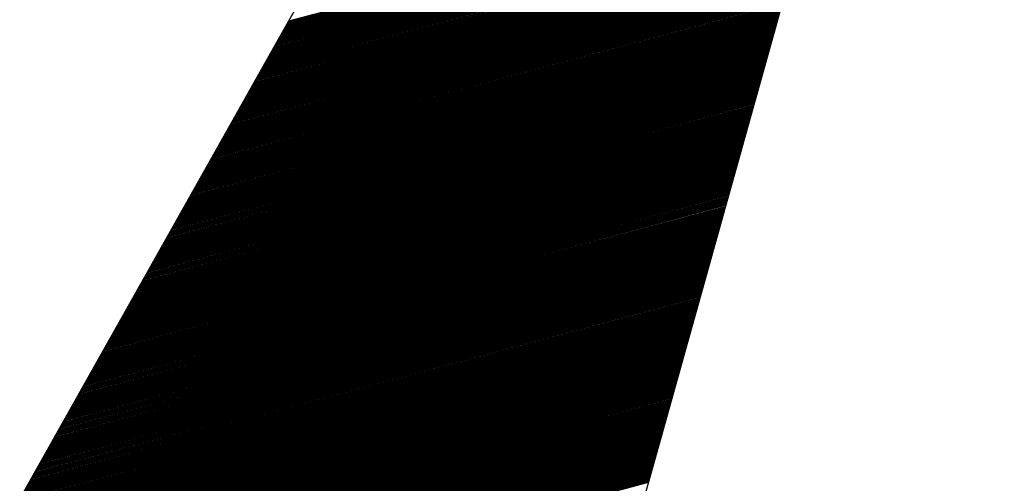
# Model space of a CAD drawing. Extents: x 0 to 16.7, y 0 to 23.4.
# Drawn here: x 1.9 to 2.1, y 1.8 to 1.9 of the extents above; entities that cross this region are included whole.
import ezdxf

# ---------------------------------------------------------------- set-up
doc = ezdxf.new("R2010")
doc.units = 0
doc.header["$LTSCALE"] = 25.4
doc.layers.get('0').update_dxf_attribs({"linetype": 'CONTINUOUS'})
doc.layers.add('BORDER', color=40, linetype='CONTINUOUS')

# ---------------------------------------------------------------- blocks, each defined once
blk = doc.blocks.new('*X33')
at = {"color": 0, "linetype": 'CONTINUOUS'}
for p, q in [((1.92517, 1.8746), (2.05227, 1.90866)), ((1.92532, 1.87486), (2.05234, 1.9089)), ((1.92547, 1.87513), (2.05241, 1.90914)), ((1.92369, 1.87197), (2.0516, 1.90625)), ((1.92384, 1.87224), (2.05166, 1.90649)), ((1.92399, 1.8725), (2.05173, 1.90673)), ((1.92414, 1.87276), (2.0518, 1.90697)), ((1.92428, 1.87303), (2.05187, 1.90721)), ((1.92443, 1.87329), (2.05193, 1.90745)), ((1.92458, 1.87355), (2.052, 1.90769)), ((1.92473, 1.87381), (2.05207, 1.90793)), ((1.92488, 1.87408), (2.05214, 1.90818)), ((1.92502, 1.87434), (2.0522, 1.90842)), ((1.92221, 1.86935), (2.05092, 1.90384)), ((1.92236, 1.86961), (2.05099, 1.90408)), ((1.92251, 1.86987), (2.05106, 1.90432)), ((1.92266, 1.87014), (2.05113, 1.90456)), ((1.9228, 1.8704), (2.05119, 1.9048)), ((1.92295, 1.87066), (2.05126, 1.90504)), ((1.9231, 1.87092), (2.05133, 1.90528)), ((1.92325, 1.87119), (2.0514, 1.90552)), ((1.9234, 1.87145), (2.05146, 1.90576)), ((1.92354, 1.87171), (2.05153, 1.90601)), ((1.92073, 1.86672), (2.05025, 1.90142)), ((1.92088, 1.86698), (2.05032, 1.90167)), ((1.92103, 1.86725), (2.05039, 1.90191)), ((1.92118, 1.86751), (2.05045, 1.90215)), ((1.92132, 1.86777), (2.05052, 1.90239)), ((1.92147, 1.86803), (2.05059, 1.90263)), ((1.92162, 1.8683), (2.05065, 1.90287)), ((1.92177, 1.86856), (2.05072, 1.90311)), ((1.92192, 1.86882), (2.05079, 1.90335)), ((1.92206, 1.86908), (2.05086, 1.90359)), ((1.9194, 1.86436), (2.04964, 1.89925)), ((1.91955, 1.86462), (2.04971, 1.8995)), ((1.9197, 1.86488), (2.04978, 1.89974)), ((1.91984, 1.86514), (2.04985, 1.89998)), ((1.91999, 1.86541), (2.04991, 1.90022)), ((1.92014, 1.86567), (2.04998, 1.90046)), ((1.92029, 1.86593), (2.05005, 1.9007)), ((1.92044, 1.86619), (2.05012, 1.90094)), ((1.92058, 1.86646), (2.05018, 1.90118)), ((1.91792, 1.86173), (2.04897, 1.89684)), ((1.91807, 1.86199), (2.04904, 1.89709)), ((1.91822, 1.86225), (2.04911, 1.89733)), ((1.91837, 1.86252), (2.04917, 1.89757)), ((1.91851, 1.86278), (2.04924, 1.89781)), ((1.91866, 1.86304), (2.04931, 1.89805)), ((1.91881, 1.86331), (2.04938, 1.89829)), ((1.91896, 1.86357), (2.04944, 1.89853)), ((1.91911, 1.86383), (2.04951, 1.89877)), ((1.91925, 1.86409), (2.04958, 1.89901)), ((1.91644, 1.8591), (2.0483, 1.89443)), ((1.91659, 1.85936), (2.04837, 1.89467)), ((1.91674, 1.85963), (2.04843, 1.89492)), ((1.91689, 1.85989), (2.0485, 1.89516)), ((1.91703, 1.86015), (2.04857, 1.8954)), ((1.91718, 1.86042), (2.04864, 1.89564)), ((1.91733, 1.86068), (2.0487, 1.89588)), ((1.91748, 1.86094), (2.04877, 1.89612)), ((1.91763, 1.8612), (2.04884, 1.89636)), ((1.91777, 1.86147), (2.0489, 1.8966)), ((1.91496, 1.85648), (2.04763, 1.89202)), ((1.91511, 1.85674), (2.04769, 1.89226)), ((1.91526, 1.857), (2.04776, 1.8925)), ((1.91541, 1.85726), (2.04783, 1.89275)), ((1.91555, 1.85753), (2.04789, 1.89299)), ((1.9157, 1.85779), (2.04796, 1.89323)), ((1.91585, 1.85805), (2.04803, 1.89347)), ((1.916, 1.85831), (2.0481, 1.89371)), ((1.91615, 1.85858), (2.04816, 1.89395)), ((1.91629, 1.85884), (2.04823, 1.89419)), ((1.91348, 1.85385), (2.04695, 1.88961)), ((1.91363, 1.85411), (2.04702, 1.88985)), ((1.91378, 1.85437), (2.04709, 1.89009)), ((1.91393, 1.85464), (2.04715, 1.89033)), ((1.91407, 1.8549), (2.04722, 1.89058)), ((1.91422, 1.85516), (2.04729, 1.89082)), ((1.91437, 1.85542), (2.04736, 1.89106)), ((1.91452, 1.85569), (2.04742, 1.8913)), ((1.91467, 1.85595), (2.04749, 1.89154)), ((1.91481, 1.85621), (2.04756, 1.89178)), ((1.912, 1.85122), (2.04628, 1.8872)), ((1.91215, 1.85148), (2.04635, 1.88744)), ((1.9123, 1.85175), (2.04641, 1.88768)), ((1.91245, 1.85201), (2.04648, 1.88792)), ((1.91259, 1.85227), (2.04655, 1.88816)), ((1.91274, 1.85253), (2.04662, 1.88841)), ((1.91289, 1.8528), (2.04668, 1.88865)), ((1.91304, 1.85306), (2.04675, 1.88889)), ((1.91319, 1.85332), (2.04682, 1.88913)), ((1.91333, 1.85359), (2.04688, 1.88937)), ((1.91067, 1.84886), (2.04567, 1.88503)), ((1.91082, 1.84912), (2.04574, 1.88527)), ((1.91097, 1.84938), (2.04581, 1.88551)), ((1.91112, 1.84965), (2.04587, 1.88575)), ((1.91126, 1.84991), (2.04594, 1.88599)), ((1.91141, 1.85017), (2.04601, 1.88624)), ((1.91156, 1.85043), (2.04608, 1.88648)), ((1.91171, 1.8507), (2.04614, 1.88672)), ((1.91186, 1.85096), (2.04621, 1.88696)), ((1.90919, 1.84623), (2.045, 1.88262)), ((1.90934, 1.84649), (2.04507, 1.88286)), ((1.90949, 1.84676), (2.04513, 1.8831)), ((1.90964, 1.84702), (2.0452, 1.88334)), ((1.90978, 1.84728), (2.04527, 1.88358)), ((1.90993, 1.84754), (2.04534, 1.88383)), ((1.91008, 1.84781), (2.0454, 1.88407)), ((1.91023, 1.84807), (2.04547, 1.88431)), ((1.91038, 1.84833), (2.04554, 1.88455)), ((1.91052, 1.84859), (2.04561, 1.88479)), ((1.90771, 1.8436), (2.04433, 1.88021)), ((1.90786, 1.84387), (2.04439, 1.88045)), ((1.90801, 1.84413), (2.04446, 1.88069)), ((1.90816, 1.84439), (2.04453, 1.88093)), ((1.9083, 1.84465), (2.0446, 1.88117)), ((1.90845, 1.84492), (2.04466, 1.88141)), ((1.9086, 1.84518), (2.04473, 1.88166)), ((1.90875, 1.84544), (2.0448, 1.8819)), ((1.9089, 1.8457), (2.04486, 1.88214)), ((1.90904, 1.84597), (2.04493, 1.88238)), ((1.90623, 1.84098), (2.04365, 1.8778)), ((1.90638, 1.84124), (2.04372, 1.87804)), ((1.90653, 1.8415), (2.04379, 1.87828)), ((1.90668, 1.84176), (2.04385, 1.87852)), ((1.90682, 1.84203), (2.04392, 1.87876)), ((1.90697, 1.84229), (2.04399, 1.879)), ((1.90712, 1.84255), (2.04406, 1.87924)), ((1.90727, 1.84281), (2.04412, 1.87949)), ((1.90742, 1.84308), (2.04419, 1.87973)), ((1.90756, 1.84334), (2.04426, 1.87997)), ((1.90475, 1.83835), (2.04298, 1.87539)), ((1.9049, 1.83861), (2.04305, 1.87563)), ((1.90505, 1.83887), (2.04311, 1.87587)), ((1.9052, 1.83914), (2.04318, 1.87611)), ((1.90534, 1.8394), (2.04325, 1.87635)), ((1.90549, 1.83966), (2.04332, 1.87659)), ((1.90564, 1.83993), (2.04338, 1.87683)), ((1.90579, 1.84019), (2.04345, 1.87707)), ((1.90594, 1.84045), (2.04352, 1.87732)), ((1.90608, 1.84071), (2.04359, 1.87756)), ((1.90342, 1.83598), (2.04237, 1.87322)), ((1.90357, 1.83625), (2.04244, 1.87346)), ((1.90372, 1.83651), (2.04251, 1.8737)), ((1.90387, 1.83677), (2.04258, 1.87394)), ((1.90401, 1.83704), (2.04264, 1.87418)), ((1.90416, 1.8373), (2.04271, 1.87442)), ((1.90431, 1.83756), (2.04278, 1.87466)), ((1.90446, 1.83782), (2.04284, 1.8749)), ((1.9046, 1.83809), (2.04291, 1.87515)), ((1.90194, 1.83336), (2.0417, 1.87081)), ((1.90209, 1.83362), (2.04177, 1.87105)), ((1.90224, 1.83388), (2.04184, 1.87129)), ((1.90239, 1.83415), (2.0419, 1.87153)), ((1.90253, 1.83441), (2.04197, 1.87177)), ((1.90268, 1.83467), (2.04204, 1.87201)), ((1.90283, 1.83493), (2.0421, 1.87225)), ((1.90298, 1.8352), (2.04217, 1.87249)), ((1.90313, 1.83546), (2.04224, 1.87273)), ((1.90327, 1.83572), (2.04231, 1.87298)), ((1.90046, 1.83073), (2.04103, 1.8684)), ((1.90061, 1.83099), (2.04109, 1.86864)), ((1.90076, 1.83126), (2.04116, 1.86888)), ((1.90091, 1.83152), (2.04123, 1.86912)), ((1.90105, 1.83178), (2.0413, 1.86936)), ((1.9012, 1.83204), (2.04136, 1.8696)), ((1.90135, 1.83231), (2.04143, 1.86984)), ((1.9015, 1.83257), (2.0415, 1.87008)), ((1.90165, 1.83283), (2.04157, 1.87032)), ((1.90179, 1.8331), (2.04163, 1.87057)), ((1.89898, 1.8281), (2.04035, 1.86598)), ((1.89913, 1.82837), (2.04042, 1.86623)), ((1.89928, 1.82863), (2.04049, 1.86647)), ((1.89943, 1.82889), (2.04056, 1.86671)), ((1.89957, 1.82915), (2.04062, 1.86695)), ((1.89972, 1.82942), (2.04069, 1.86719)), ((1.89987, 1.82968), (2.04076, 1.86743)), ((1.90002, 1.82994), (2.04083, 1.86767)), ((1.90017, 1.83021), (2.04089, 1.86791)), ((1.90031, 1.83047), (2.04096, 1.86815)), ((1.8975, 1.82548), (2.03968, 1.86357)), ((1.89765, 1.82574), (2.03975, 1.86381)), ((1.8978, 1.826), (2.03982, 1.86406)), ((1.89795, 1.82627), (2.03988, 1.8643)), ((1.89809, 1.82653), (2.03995, 1.86454)), ((1.89824, 1.82679), (2.04002, 1.86478)), ((1.89839, 1.82705), (2.04008, 1.86502)), ((1.89854, 1.82732), (2.04015, 1.86526)), ((1.89869, 1.82758), (2.04022, 1.8655)), ((1.89883, 1.82784), (2.04029, 1.86574)), ((1.89602, 1.82285), (2.03901, 1.86116)), ((1.89617, 1.82311), (2.03907, 1.8614)), ((1.89632, 1.82338), (2.03914, 1.86164)), ((1.89647, 1.82364), (2.03921, 1.86189)), ((1.89662, 1.8239), (2.03928, 1.86213)), ((1.89676, 1.82416), (2.03934, 1.86237)), ((1.89691, 1.82443), (2.03941, 1.86261)), ((1.89706, 1.82469), (2.03948, 1.86285)), ((1.89721, 1.82495), (2.03955, 1.86309)), ((1.89735, 1.82521), (2.03961, 1.86333)), ((1.89469, 1.82049), (2.0384, 1.85899)), ((1.89484, 1.82075), (2.03847, 1.85923)), ((1.89499, 1.82101), (2.03854, 1.85947)), ((1.89514, 1.82127), (2.0386, 1.85972)), ((1.89528, 1.82154), (2.03867, 1.85996)), ((1.89543, 1.8218), (2.03874, 1.8602)), ((1.89558, 1.82206), (2.03881, 1.86044)), ((1.89573, 1.82232), (2.03887, 1.86068)), ((1.89588, 1.82259), (2.03894, 1.86092)), ((1.89321, 1.81786), (2.03773, 1.85658)), ((1.89336, 1.81812), (2.0378, 1.85682)), ((1.89351, 1.81838), (2.03786, 1.85706)), ((1.89366, 1.81865), (2.03793, 1.85731)), ((1.8938, 1.81891), (2.038, 1.85755)), ((1.89395, 1.81917), (2.03806, 1.85779)), ((1.8941, 1.81943), (2.03813, 1.85803)), ((1.89425, 1.8197), (2.0382, 1.85827)), ((1.8944, 1.81996), (2.03827, 1.85851)), ((1.89454, 1.82022), (2.03833, 1.85875)), ((1.89173, 1.81523), (2.03705, 1.85417)), ((1.89188, 1.81549), (2.03712, 1.85441)), ((1.89203, 1.81576), (2.03719, 1.85465)), ((1.89218, 1.81602), (2.03726, 1.85489)), ((1.89232, 1.81628), (2.03732, 1.85514)), ((1.89247, 1.81655), (2.03739, 1.85538)), ((1.89262, 1.81681), (2.03746, 1.85562)), ((1.89277, 1.81707), (2.03753, 1.85586)), ((1.89292, 1.81733), (2.03759, 1.8561)), ((1.89306, 1.8176), (2.03766, 1.85634)), ((1.89025, 1.8126), (2.03638, 1.85176)), ((1.8904, 1.81287), (2.03645, 1.852)), ((1.89055, 1.81313), (2.03652, 1.85224)), ((1.8907, 1.81339), (2.03658, 1.85248)), ((1.89084, 1.81366), (2.03665, 1.85272)), ((1.89099, 1.81392), (2.03672, 1.85297)), ((1.89114, 1.81418), (2.03679, 1.85321)), ((1.89129, 1.81444), (2.03685, 1.85345)), ((1.89144, 1.81471), (2.03692, 1.85369)), ((1.89158, 1.81497), (2.03699, 1.85393)), ((1.88877, 1.80998), (2.03571, 1.84935)), ((1.88892, 1.81024), (2.03578, 1.84959)), ((1.88907, 1.8105), (2.03584, 1.84983)), ((1.88922, 1.81077), (2.03591, 1.85007)), ((1.88936, 1.81103), (2.03598, 1.85031)), ((1.88951, 1.81129), (2.03604, 1.85055)), ((1.88966, 1.81155), (2.03611, 1.8508)), ((1.88981, 1.81182), (2.03618, 1.85104)), ((1.88996, 1.81208), (2.03625, 1.85128)), ((1.8901, 1.81234), (2.03631, 1.85152)), ((1.88729, 1.80735), (2.03504, 1.84694)), ((1.88744, 1.80761), (2.0351, 1.84718)), ((1.88759, 1.80788), (2.03517, 1.84742)), ((1.88774, 1.80814), (2.03524, 1.84766)), ((1.88789, 1.8084), (2.0353, 1.8479)), ((1.88803, 1.80866), (2.03537, 1.84814)), ((1.88818, 1.80893), (2.03544, 1.84838)), ((1.88833, 1.80919), (2.03551, 1.84863)), ((1.88848, 1.80945), (2.03557, 1.84887)), ((1.88863, 1.80972), (2.03564, 1.84911)), ((1.88596, 1.80499), (2.03443, 1.84477)), ((1.88611, 1.80525), (2.0345, 1.84501)), ((1.88626, 1.80551), (2.03456, 1.84525)), ((1.88641, 1.80577), (2.03463, 1.84549)), ((1.88655, 1.80604), (2.0347, 1.84573)), ((1.8867, 1.8063), (2.03477, 1.84597)), ((1.88685, 1.80656), (2.03483, 1.84621)), ((1.887, 1.80683), (2.0349, 1.84646)), ((1.88715, 1.80709), (2.03497, 1.8467)), ((1.88448, 1.80236), (2.03376, 1.84236)), ((1.88463, 1.80262), (2.03382, 1.8426)), ((1.88478, 1.80289), (2.03389, 1.84284)), ((1.88493, 1.80315), (2.03396, 1.84308)), ((1.88507, 1.80341), (2.03403, 1.84332)), ((1.88522, 1.80367), (2.03409, 1.84356)), ((1.88537, 1.80394), (2.03416, 1.8438)), ((1.88552, 1.8042), (2.03423, 1.84405)), ((1.88567, 1.80446), (2.03429, 1.84429)), ((1.88581, 1.80472), (2.03436, 1.84453)), ((1.883, 1.79973), (2.03308, 1.83995)), ((1.88315, 1.8), (2.03315, 1.84019)), ((1.8833, 1.80026), (2.03322, 1.84043)), ((1.88345, 1.80052), (2.03328, 1.84067)), ((1.88359, 1.80078), (2.03335, 1.84091)), ((1.88374, 1.80105), (2.03342, 1.84115)), ((1.88389, 1.80131), (2.03349, 1.84139)), ((1.88404, 1.80157), (2.03355, 1.84163)), ((1.88419, 1.80183), (2.03362, 1.84188)), ((1.88433, 1.8021), (2.03369, 1.84212)), ((1.88152, 1.79711), (2.03241, 1.83754)), ((1.88167, 1.79737), (2.03248, 1.83778)), ((1.88182, 1.79763), (2.03254, 1.83802)), ((1.88197, 1.79789), (2.03261, 1.83826)), ((1.88211, 1.79816), (2.03268, 1.8385)), ((1.88226, 1.79842), (2.03275, 1.83874)), ((1.88241, 1.79868), (2.03281, 1.83898)), ((1.88256, 1.79894), (2.03288, 1.83922)), ((1.88271, 1.79921), (2.03295, 1.83946)), ((1.88285, 1.79947), (2.03302, 1.83971)), ((1.88004, 1.79448), (2.03174, 1.83512)), ((1.88019, 1.79474), (2.0318, 1.83537)), ((1.88034, 1.795), (2.03187, 1.83561)), ((1.88049, 1.79527), (2.03194, 1.83585)), ((1.88064, 1.79553), (2.03201, 1.83609)), ((1.88078, 1.79579), (2.03207, 1.83633)), ((1.88093, 1.79605), (2.03214, 1.83657)), ((1.88108, 1.79632), (2.03221, 1.83681)), ((1.88123, 1.79658), (2.03227, 1.83705)), ((1.88138, 1.79684), (2.03234, 1.83729)), ((1.87871, 1.79211), (2.03113, 1.83295)), ((1.87886, 1.79238), (2.0312, 1.8332)), ((1.87901, 1.79264), (2.03126, 1.83344)), ((1.87916, 1.7929), (2.03133, 1.83368)), ((1.8793, 1.79317), (2.0314, 1.83392)), ((1.87945, 1.79343), (2.03147, 1.83416)), ((1.8796, 1.79369), (2.03153, 1.8344)), ((1.87975, 1.79395), (2.0316, 1.83464)), ((1.8799, 1.79422), (2.03167, 1.83488)), ((1.87723, 1.78949), (2.03046, 1.83054)), ((1.87738, 1.78975), (2.03052, 1.83079)), ((1.87753, 1.79001), (2.03059, 1.83103)), ((1.87768, 1.79028), (2.03066, 1.83127)), ((1.87782, 1.79054), (2.03073, 1.83151)), ((1.87797, 1.7908), (2.03079, 1.83175)), ((1.87812, 1.79106), (2.03086, 1.83199)), ((1.87827, 1.79133), (2.03093, 1.83223)), ((1.87842, 1.79159), (2.031, 1.83247)), ((1.87856, 1.79185), (2.03106, 1.83271)), ((1.87575, 1.78686), (2.02978, 1.82813)), ((1.8759, 1.78712), (2.02985, 1.82837)), ((1.87605, 1.78739), (2.02992, 1.82862)), ((1.8762, 1.78765), (2.02999, 1.82886)), ((1.87634, 1.78791), (2.03005, 1.8291)), ((1.87649, 1.78817), (2.03012, 1.82934)), ((1.87664, 1.78844), (2.03019, 1.82958)), ((1.87679, 1.7887), (2.03025, 1.82982)), ((1.87694, 1.78896), (2.03032, 1.83006)), ((1.87708, 1.78922), (2.03039, 1.8303)), ((1.87427, 1.78423), (2.02911, 1.82572)), ((1.87442, 1.7845), (2.02918, 1.82596)), ((1.87457, 1.78476), (2.02924, 1.8262)), ((1.87472, 1.78502), (2.02931, 1.82645)), ((1.87486, 1.78528), (2.02938, 1.82669)), ((1.87501, 1.78555), (2.02945, 1.82693)), ((1.87516, 1.78581), (2.02951, 1.82717)), ((1.87531, 1.78607), (2.02958, 1.82741)), ((1.87546, 1.78634), (2.02965, 1.82765)), ((1.8756, 1.7866), (2.02972, 1.82789)), ((1.87279, 1.78161), (2.02844, 1.82331)), ((1.87294, 1.78187), (2.0285, 1.82355)), ((1.87309, 1.78213), (2.02857, 1.82379)), ((1.87324, 1.78239), (2.02864, 1.82403)), ((1.87339, 1.78266), (2.02871, 1.82428)), ((1.87353, 1.78292), (2.02877, 1.82452)), ((1.87368, 1.78318), (2.02884, 1.82476)), ((1.87383, 1.78345), (2.02891, 1.825)), ((1.87398, 1.78371), (2.02898, 1.82524)), ((1.87412, 1.78397), (2.02904, 1.82548)), ((1.87131, 1.77898), (2.02776, 1.8209)), ((1.87146, 1.77924), (2.02783, 1.82114)), ((1.87161, 1.77951), (2.0279, 1.82138)), ((1.87176, 1.77977), (2.02797, 1.82162)), ((1.87191, 1.78003), (2.02803, 1.82186)), ((1.87205, 1.78029), (2.0281, 1.82211)), ((1.8722, 1.78056), (2.02817, 1.82235)), ((1.87235, 1.78082), (2.02824, 1.82259)), ((1.8725, 1.78108), (2.0283, 1.82283)), ((1.87265, 1.78134), (2.02837, 1.82307)), ((1.86998, 1.77662), (2.02716, 1.81873)), ((1.87013, 1.77688), (2.02723, 1.81897)), ((1.87028, 1.77714), (2.02729, 1.81921)), ((1.87043, 1.7774), (2.02736, 1.81945)), ((1.87057, 1.77767), (2.02743, 1.81969)), ((1.87072, 1.77793), (2.02749, 1.81994)), ((1.87087, 1.77819), (2.02756, 1.82018)), ((1.87102, 1.77845), (2.02763, 1.82042)), ((1.87117, 1.77872), (2.0277, 1.82066)), ((1.8685, 1.77399), (2.02648, 1.81632)), ((1.86865, 1.77425), (2.02655, 1.81656)), ((1.8688, 1.77451), (2.02662, 1.8168)), ((1.86895, 1.77478), (2.02669, 1.81704)), ((1.86909, 1.77504), (2.02675, 1.81728)), ((1.86924, 1.7753), (2.02682, 1.81753)), ((1.86939, 1.77556), (2.02689, 1.81777)), ((1.86954, 1.77583), (2.02696, 1.81801)), ((1.86969, 1.77609), (2.02702, 1.81825)), ((1.86983, 1.77635), (2.02709, 1.81849)), ((1.86702, 1.77136), (2.02581, 1.81391)), ((1.86717, 1.77162), (2.02588, 1.81415)), ((1.86732, 1.77189), (2.02595, 1.81439)), ((1.86747, 1.77215), (2.02601, 1.81463)), ((1.86761, 1.77241), (2.02608, 1.81487)), ((1.86776, 1.77267), (2.02615, 1.81511)), ((1.86791, 1.77294), (2.02622, 1.81536)), ((1.86806, 1.7732), (2.02628, 1.8156)), ((1.86821, 1.77346), (2.02635, 1.81584)), ((1.86835, 1.77373), (2.02642, 1.81608)), ((1.86554, 1.76873), (2.02514, 1.8115)), ((1.86569, 1.769), (2.02521, 1.81174)), ((1.86584, 1.76926), (2.02527, 1.81198)), ((1.86599, 1.76952), (2.02534, 1.81222)), ((1.86614, 1.76979), (2.02541, 1.81246)), ((1.86628, 1.77005), (2.02547, 1.8127)), ((1.86643, 1.77031), (2.02554, 1.81294)), ((1.86658, 1.77057), (2.02561, 1.81319)), ((1.86673, 1.77084), (2.02568, 1.81343)), ((1.86687, 1.7711), (2.02574, 1.81367)), ((1.86406, 1.76611), (2.02446, 1.80909)), ((1.86421, 1.76637), (2.02453, 1.80933)), ((1.86436, 1.76663), (2.0246, 1.80957)), ((1.86451, 1.7669), (2.02467, 1.80981)), ((1.86466, 1.76716), (2.02473, 1.81005)), ((1.8648, 1.76742), (2.0248, 1.81029)), ((1.86495, 1.76768), (2.02487, 1.81053)), ((1.8651, 1.76795), (2.02494, 1.81077)), ((1.86525, 1.76821), (2.025, 1.81102)), ((1.8654, 1.76847), (2.02507, 1.81126)), ((1.86273, 1.76374), (2.02386, 1.80692)), ((1.86288, 1.76401), (2.02393, 1.80716)), ((1.86303, 1.76427), (2.02399, 1.8074)), ((1.86318, 1.76453), (2.02406, 1.80764)), ((1.86332, 1.76479), (2.02413, 1.80788)), ((1.86347, 1.76506), (2.0242, 1.80812)), ((1.86362, 1.76532), (2.02426, 1.80836)), ((1.86377, 1.76558), (2.02433, 1.8086)), ((1.86392, 1.76584), (2.0244, 1.80885)), ((1.86125, 1.76112), (2.02319, 1.80451)), ((1.8614, 1.76138), (2.02325, 1.80475)), ((1.86155, 1.76164), (2.02332, 1.80499)), ((1.8617, 1.7619), (2.02339, 1.80523)), ((1.86184, 1.76217), (2.02345, 1.80547)), ((1.86199, 1.76243), (2.02352, 1.80571)), ((1.86214, 1.76269), (2.02359, 1.80595)), ((1.86229, 1.76296), (2.02366, 1.80619)), ((1.86244, 1.76322), (2.02372, 1.80643)), ((1.86258, 1.76348), (2.02379, 1.80668)), ((1.85977, 1.75849), (2.02251, 1.8021)), ((1.85992, 1.75875), (2.02258, 1.80234)), ((1.86007, 1.75901), (2.02265, 1.80258)), ((1.86022, 1.75928), (2.02271, 1.80282)), ((1.86036, 1.75954), (2.02278, 1.80306)), ((1.86051, 1.7598), (2.02285, 1.8033)), ((1.86066, 1.76007), (2.02292, 1.80354)), ((1.86081, 1.76033), (2.02298, 1.80378)), ((1.86096, 1.76059), (2.02305, 1.80402)), ((1.8611, 1.76085), (2.02312, 1.80427)), ((1.85829, 1.75586), (2.02184, 1.79968)), ((1.85844, 1.75613), (2.02191, 1.79993)), ((1.85859, 1.75639), (2.02197, 1.80017)), ((1.85874, 1.75665), (2.02204, 1.80041)), ((1.85888, 1.75691), (2.02211, 1.80065)), ((1.85903, 1.75718), (2.02218, 1.80089)), ((1.85918, 1.75744), (2.02224, 1.80113)), ((1.85933, 1.7577), (2.02231, 1.80137)), ((1.85948, 1.75796), (2.02238, 1.80161)), ((1.85962, 1.75823), (2.02244, 1.80185)), ((1.85681, 1.75324), (2.02117, 1.79727)), ((1.85696, 1.7535), (2.02123, 1.79751)), ((1.85711, 1.75376), (2.0213, 1.79776)), ((1.85726, 1.75402), (2.02137, 1.798)), ((1.85741, 1.75429), (2.02144, 1.79824)), ((1.85755, 1.75455), (2.0215, 1.79848)), ((1.8577, 1.75481), (2.02157, 1.79872)), ((1.85785, 1.75507), (2.02164, 1.79896)), ((1.858, 1.75534), (2.0217, 1.7992)), ((1.85815, 1.7556), (2.02177, 1.79944)), ((1.85533, 1.75061), (2.02049, 1.79486)), ((1.85548, 1.75087), (2.02056, 1.7951)), ((1.85563, 1.75113), (2.02063, 1.79534)), ((1.85578, 1.7514), (2.02069, 1.79559)), ((1.85593, 1.75166), (2.02076, 1.79583)), ((1.85607, 1.75192), (2.02083, 1.79607)), ((1.85622, 1.75218), (2.0209, 1.79631)), ((1.85637, 1.75245), (2.02096, 1.79655)), ((1.85652, 1.75271), (2.02103, 1.79679)), ((1.85667, 1.75297), (2.0211, 1.79703)), ((1.854, 1.74824), (2.01989, 1.79269)), ((1.85415, 1.74851), (2.01995, 1.79293)), ((1.8543, 1.74877), (2.02002, 1.79317)), ((1.85445, 1.74903), (2.02009, 1.79342)), ((1.85459, 1.74929), (2.02016, 1.79366)), ((1.85474, 1.74956), (2.02022, 1.7939)), ((1.85489, 1.74982), (2.02029, 1.79414)), ((1.85504, 1.75008), (2.02036, 1.79438)), ((1.85519, 1.75035), (2.02043, 1.79462)), ((1.85252, 1.74562), (2.01921, 1.79028)), ((1.85267, 1.74588), (2.01928, 1.79052)), ((1.85282, 1.74614), (2.01935, 1.79076)), ((1.85297, 1.74641), (2.01942, 1.79101)), ((1.85311, 1.74667), (2.01948, 1.79125)), ((1.85326, 1.74693), (2.01955, 1.79149)), ((1.85341, 1.74719), (2.01962, 1.79173)), ((1.85356, 1.74746), (2.01968, 1.79197)), ((1.85371, 1.74772), (2.01975, 1.79221)), ((1.85385, 1.74798), (2.01982, 1.79245)), ((1.85104, 1.74299), (2.01854, 1.78787)), ((1.85119, 1.74325), (2.01861, 1.78811)), ((1.85134, 1.74352), (2.01867, 1.78835)), ((1.85149, 1.74378), (2.01874, 1.78859)), ((1.85163, 1.74404), (2.01881, 1.78884)), ((1.85178, 1.7443), (2.01888, 1.78908)), ((1.85193, 1.74457), (2.01894, 1.78932)), ((1.85208, 1.74483), (2.01901, 1.78956)), ((1.85223, 1.74509), (2.01908, 1.7898)), ((1.85237, 1.74535), (2.01915, 1.79004)), ((1.84956, 1.74036), (2.01787, 1.78546)), ((1.84971, 1.74063), (2.01793, 1.7857)), ((1.84986, 1.74089), (2.018, 1.78594)), ((1.85001, 1.74115), (2.01807, 1.78618)), ((1.85016, 1.74141), (2.01814, 1.78642)), ((1.8503, 1.74168), (2.0182, 1.78667)), ((1.85045, 1.74194), (2.01827, 1.78691)), ((1.8506, 1.7422), (2.01834, 1.78715)), ((1.85075, 1.74246), (2.01841, 1.78739)), ((1.8509, 1.74273), (2.01847, 1.78763)), ((1.84808, 1.73774), (2.01719, 1.78305)), ((1.84823, 1.738), (2.01726, 1.78329)), ((1.84838, 1.73826), (2.01733, 1.78353)), ((1.84853, 1.73852), (2.0174, 1.78377)), ((1.84868, 1.73879), (2.01746, 1.78401)), ((1.84882, 1.73905), (2.01753, 1.78425)), ((1.84897, 1.73931), (2.0176, 1.7845)), ((1.84912, 1.73958), (2.01766, 1.78474)), ((1.84927, 1.73984), (2.01773, 1.78498)), ((1.84942, 1.7401), (2.0178, 1.78522)), ((1.8466, 1.73511), (2.01652, 1.78064)), ((1.84675, 1.73537), (2.01659, 1.78088)), ((1.8469, 1.73563), (2.01665, 1.78112)), ((1.84705, 1.7359), (2.01672, 1.78136)), ((1.8472, 1.73616), (2.01679, 1.7816)), ((1.84734, 1.73642), (2.01686, 1.78184)), ((1.84749, 1.73669), (2.01692, 1.78208)), ((1.84764, 1.73695), (2.01699, 1.78233)), ((1.84779, 1.73721), (2.01706, 1.78257)), ((1.84794, 1.73747), (2.01713, 1.78281)), ((1.84527, 1.73275), (2.01591, 1.77847)), ((1.84542, 1.73301), (2.01598, 1.77871)), ((1.84557, 1.73327), (2.01605, 1.77895)), ((1.84572, 1.73353), (2.01612, 1.77919)), ((1.84586, 1.7338), (2.01618, 1.77943)), ((1.84601, 1.73406), (2.01625, 1.77967)), ((1.84616, 1.73432), (2.01632, 1.77991)), ((1.84631, 1.73458), (2.01639, 1.78016)), ((1.84646, 1.73485), (2.01645, 1.7804)), ((1.84379, 1.73012), (2.01524, 1.77606)), ((1.84394, 1.73038), (2.01531, 1.7763)), ((1.84409, 1.73064), (2.01538, 1.77654)), ((1.84424, 1.73091), (2.01544, 1.77678)), ((1.84438, 1.73117), (2.01551, 1.77702)), ((1.84453, 1.73143), (2.01558, 1.77726)), ((1.84468, 1.73169), (2.01564, 1.7775)), ((1.84483, 1.73196), (2.01571, 1.77775)), ((1.84498, 1.73222), (2.01578, 1.77799)), ((1.84512, 1.73248), (2.01585, 1.77823)), ((1.84231, 1.72749), (2.01457, 1.77365)), ((1.84246, 1.72775), (2.01464, 1.77389)), ((1.84261, 1.72802), (2.0147, 1.77413)), ((1.84276, 1.72828), (2.01477, 1.77437)), ((1.84291, 1.72854), (2.01484, 1.77461)), ((1.84305, 1.7288), (2.0149, 1.77485)), ((1.8432, 1.72907), (2.01497, 1.77509)), ((1.84335, 1.72933), (2.01504, 1.77533)), ((1.8435, 1.72959), (2.01511, 1.77558)), ((1.84364, 1.72986), (2.01517, 1.77582)), ((1.84083, 1.72486), (2.01389, 1.77124)), ((1.84098, 1.72513), (2.01396, 1.77148)), ((1.84113, 1.72539), (2.01403, 1.77172)), ((1.84128, 1.72565), (2.0141, 1.77196)), ((1.84143, 1.72591), (2.01416, 1.7722)), ((1.84157, 1.72618), (2.01423, 1.77244)), ((1.84172, 1.72644), (2.0143, 1.77268)), ((1.84187, 1.7267), (2.01437, 1.77292)), ((1.84202, 1.72697), (2.01443, 1.77316)), ((1.84217, 1.72723), (2.0145, 1.77341)), ((1.83935, 1.72224), (2.01322, 1.76882)), ((1.8395, 1.7225), (2.01329, 1.76907)), ((1.83965, 1.72276), (2.01336, 1.76931)), ((1.8398, 1.72303), (2.01342, 1.76955)), ((1.83995, 1.72329), (2.01349, 1.76979)), ((1.84009, 1.72355), (2.01356, 1.77003)), ((1.84024, 1.72381), (2.01363, 1.77027)), ((1.84039, 1.72408), (2.01369, 1.77051)), ((1.84054, 1.72434), (2.01376, 1.77075)), ((1.84069, 1.7246), (2.01383, 1.77099)), ((1.83802, 1.71987), (2.01262, 1.76665)), ((1.83817, 1.72014), (2.01268, 1.7669)), ((1.83832, 1.7204), (2.01275, 1.76714)), ((1.83847, 1.72066), (2.01282, 1.76738)), ((1.83861, 1.72092), (2.01288, 1.76762)), ((1.83876, 1.72119), (2.01295, 1.76786)), ((1.83891, 1.72145), (2.01302, 1.7681)), ((1.83906, 1.72171), (2.01309, 1.76834)), ((1.83921, 1.72197), (2.01315, 1.76858)), ((1.83654, 1.71725), (2.01194, 1.76424)), ((1.83669, 1.71751), (2.01201, 1.76449)), ((1.83684, 1.71777), (2.01208, 1.76473)), ((1.83699, 1.71803), (2.01214, 1.76497)), ((1.83713, 1.7183), (2.01221, 1.76521)), ((1.83728, 1.71856), (2.01228, 1.76545)), ((1.83743, 1.71882), (2.01235, 1.76569)), ((1.83758, 1.71908), (2.01241, 1.76593)), ((1.83773, 1.71935), (2.01248, 1.76617)), ((1.83787, 1.71961), (2.01255, 1.76641))]:
    blk.add_line(p, q, dxfattribs=at)

msp = doc.modelspace()

# ---------------------------------------------------------------- linework, layer by layer
at = {"layer": 'BORDER', "color": 7}
for q in [(1.74227, 1.54988), (1.95208, 1.54988)]:
    msp.add_line((2.15839, 2.28867), q, dxfattribs=at)

# ---------------------------------------------------------------- block references
at = {"layer": 'BORDER', "color": 7, "linetype": 'CONTINUOUS'}
msp.add_blockref('*X33', (0, 0), dxfattribs=at)

doc.saveas('drawing.dxf')
